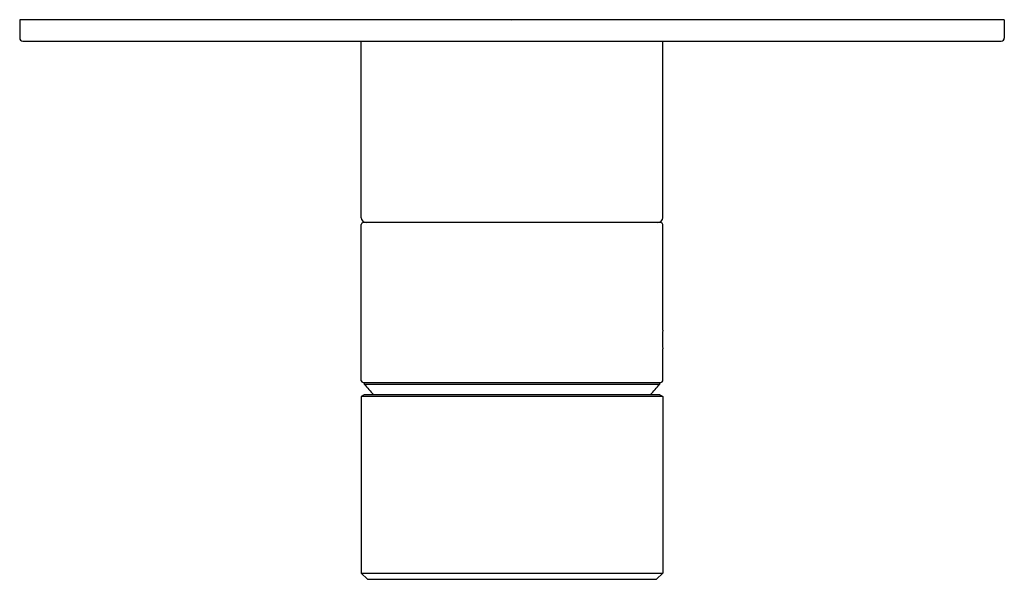
# Model space of a CAD drawing. Units: inches. Extents: x 3998.41 to 4004.71, y 131.05 to 134.64.
import ezdxf

# ---------------------------------------------------------------- set-up
doc = ezdxf.new("R2010")
doc.units = ezdxf.units.IN
doc.header["$LTSCALE"] = 0.64311
doc.header["$MEASUREMENT"] = 0
doc.layers.get('0').update_dxf_attribs({"color": 255, "linetype": 'CONTINUOUS'})
doc.layers.get('Defpoints').update_dxf_attribs({"linetype": 'CONTINUOUS'})
doc.styles.get("Standard").update_dxf_attribs({"font": 'txt', "width": 0.8})

msp = doc.modelspace()

# ---------------------------------------------------------------- linework, layer by layer
for p, q in [((4004.7111, 134.6376), (3998.4119, 134.6376)), ((3998.4119, 134.6376), (3998.4119, 134.5195)), ((4004.7111, 134.6376), (4004.7111, 134.5195)), ((3998.4315, 134.4998), (4004.6914, 134.4998)), ((4000.5969, 133.3699), (4000.5969, 134.4998)), ((4002.526, 133.3699), (4002.526, 134.4998)), ((4000.5969, 132.3265), (4000.5969, 133.3265)), ((4002.5142, 133.3384), (4000.6087, 133.3384)), ((4002.526, 132.6494), (4002.526, 133.3265)), ((4002.526, 132.3265), (4002.526, 132.5313)), ((4000.6087, 132.3147), (4002.5142, 132.3147)), ((4000.6166, 132.3147), (4000.6166, 132.3049)), ((4000.6199, 132.3049), (4002.5063, 132.3049)), ((4002.5063, 132.3049), (4002.5063, 132.3147)), ((4000.6166, 132.236), (4000.5969, 132.2246)), ((4002.526, 132.2246), (4000.5969, 132.2246)), ((4000.5969, 132.2246), (4000.5969, 131.0943)), ((4002.5063, 132.236), (4000.6166, 132.236)), ((4002.5063, 132.236), (4002.526, 132.2246)), ((4002.526, 132.2246), (4002.526, 131.0943)), ((4000.5969, 131.0943), (4002.526, 131.0943)), ((4000.6363, 131.0549), (4000.5969, 131.0943)), ((4002.4867, 131.0549), (4002.526, 131.0943)), ((4000.6363, 131.0549), (4002.4867, 131.0549))]:
    msp.add_line(p, q)
for centre, radius, start, end in [((3998.4315, 134.5195), 0.0197, 180, 270), ((4004.6914, 134.5195), 0.0197, 270, 0), ((4000.6284, 133.3699), 0.0315, 180, 270), ((4002.4945, 133.3699), 0.0315, 270, 0), ((4000.6087, 133.3265), 0.0118, 90, 180), ((4002.5142, 133.3265), 0.0118, 0, 90), ((4003.4889, 132.5903), 0.9647, 176.49023, 183.50977), ((4000.6087, 132.3265), 0.0118, 180, 270), ((4001.3855, 132.9193), 0.9843, 218.62933, 223.96983), ((4001.7374, 132.9194), 0.9843, 316.03018, 321.37063), ((4002.5142, 132.3265), 0.0118, 270, 0)]:
    msp.add_arc(centre, radius, start, end)

# ---------------------------------------------------------------- texts
at = {"layer": 'Defpoints'}
for tag, p, s in [('TRADENAME', (4001.5572, 134.6336), 'COMPONENTS'), ('MODELNUMBER', (4001.5572, 134.6353), 'K-21397T-8'), ('PRODUCT', (4001.5572, 134.6319), 'VALVE TRIM')]:
    msp.add_attdef(tag, p, s, height=0.001, dxfattribs=at)

doc.saveas('drawing.dxf')
